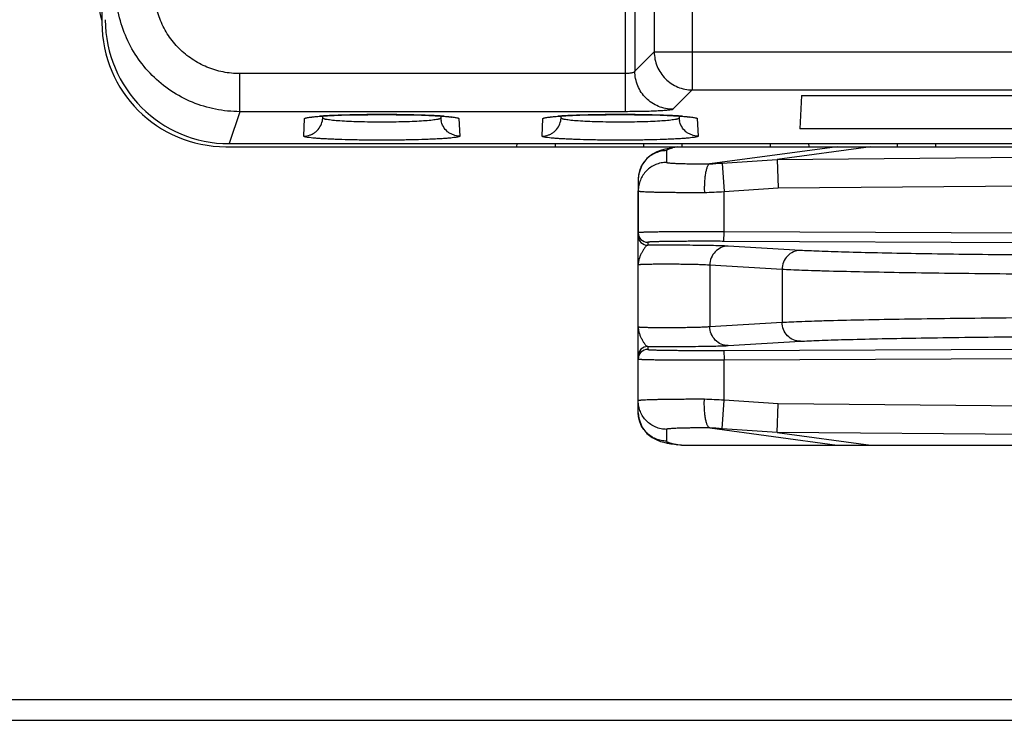
# Model space of a CAD drawing. Units: inches. Extents: x 0 to 17, y 0 to 11.
# Drawn here: x 11.1 to 11.6, y 4.1 to 4.4 of the extents above; entities that cross this region are included whole.
import ezdxf

# ---------------------------------------------------------------- set-up
doc = ezdxf.new("R2010")
doc.units = ezdxf.units.IN
doc.header["$LTSCALE"] = 0.935
doc.header["$MEASUREMENT"] = 0
doc.layers.get('0').update_dxf_attribs({"linetype": 'CONTINUOUS'})
doc.layers.add('DRAFT', color=7, linetype='CONTINUOUS')
doc.layers.add('FEATURE', color=7, linetype='CONTINUOUS')

msp = doc.modelspace()

# ---------------------------------------------------------------- linework, layer by layer
at = {"color": 7, "linetype": 'Continuous'}
for p, q in [((11.4205617809, 4.4003253087), (11.4205617809, 5.0039530672)), ((11.1460566038, 4.5805615229), (11.1460566038, 4.446941037699999)), ((11.4255549286, 4.5299502405), (11.4255549286, 4.4215395236)), ((11.4357119964, 4.4962584515), (11.4357119964, 4.4316965913)), ((11.455677853, 4.495761801800001), (11.4556845871, 4.4316965913)), ((11.4357119964, 4.4316965913), (11.4255549286, 4.4215395236)), ((11.4357119964, 4.4316965913), (13.2591496124, 4.4316965913)), ((11.4556845871, 4.4316965913), (11.4556845871, 4.4117240007)), ((11.2183435621, 4.4003253087), (11.2183435621, 4.4202978994)), ((11.4205617809, 4.4202978994), (11.2183435621, 4.4202978994)), ((11.4556845871, 4.4117240007), (11.4455275193, 4.4015669329)), ((11.4556845871, 4.4117240007), (13.2391526585, 4.4117240007)), ((11.5129903123, 4.4088557005), (11.5120700645, 4.3912963257)), ((11.5129903123, 4.4088557005), (13.0252508952, 4.4088557005)), ((11.2183435621, 4.4003253087), (11.2127571258, 4.383552370799999)), ((11.4205617809, 4.4003253087), (11.2183435621, 4.4003253087)), ((11.2518616842, 4.3875103824), (11.2523423349, 4.3966817438)), ((11.2618479673, 4.3969730845), (11.2619022392, 4.3980086541)), ((11.3237108438, 4.3980110311), (11.3237652539, 4.3969728254)), ((11.3237108438, 4.3980110311), (11.3261677086, 4.3978313909)), ((11.3332708727, 4.3966817438), (11.3337515234, 4.3875103824)), ((11.3768616842, 4.3875103824), (11.3773423349, 4.3966817438)), ((11.3868479673, 4.3969730845), (11.3869022392, 4.3980086541)), ((11.4487108438, 4.3980110311), (11.4487652539, 4.3969728254)), ((11.4487108438, 4.3980110311), (11.4511677086, 4.3978313909)), ((11.4582708727, 4.3966817438), (11.4587515234, 4.3875103824)), ((13.0261711431, 4.3912963257), (11.5120700645, 4.3912963257)), ((11.2110566038, 4.3819410377), (11.9171770889, 4.3819410377)), ((11.2127571258, 4.383552370799999), (11.9343118407, 4.383552370799999)), ((11.3637193284, 4.3819410377), (11.3637474544, 4.383552370799999)), ((11.3838938791, 4.3819410377), (11.3838657532, 4.383552370799999)), ((11.4302193284, 4.3819410377), (11.4302474544, 4.383552370799999)), ((11.4503938791, 4.3819410377), (11.4503657532, 4.383552370799999)), ((11.4967193284, 4.3819410377), (11.4967474544, 4.383552370799999)), ((11.5168938791, 4.3819410377), (11.5168657532, 4.383552370799999)), ((11.5632193284, 4.3819410377), (11.5632474544, 4.383552370799999)), ((11.5833938791, 4.3819410377), (11.5833657532, 4.383552370799999)), ((11.5001895503, 4.3753050095), (11.6889535652, 4.3770110889)), ((11.4273066038, 4.248656516700001), (11.4273066038, 4.3587255587)), ((11.5007623109, 4.360318099200001), (11.6834198524, 4.3619689873)), ((11.4722840187, 4.3322956085), (11.4723066038, 4.3372948469)), ((11.6834198524, 4.3363410999), (11.4723066038, 4.3372948469)), ((11.4322840187, 4.331801904700001), (11.4322840274, 4.3302610431)), ((11.6833972674, 4.331341861499999), (11.4722840187, 4.3322956085)), ((11.5123546745, 4.3275247844), (11.4744758728, 4.3297848327)), ((11.5027464567, 4.3175263074), (11.4648676551, 4.3197863557)), ((11.4648676551, 4.3197863557), (11.4648676551, 4.287595719800001)), ((11.5027464567, 4.3175263074), (11.5027464567, 4.2898557681)), ((11.4648676551, 4.287595719800001), (11.5027464567, 4.2898557681)), ((11.4322840274, 4.2771210324), (11.4322840187, 4.2755801708)), ((11.4722840187, 4.275086467), (11.6833972674, 4.276040214)), ((11.4744758728, 4.2775972428), (11.5123546745, 4.2798572911)), ((11.4722840187, 4.275086467), (11.4723066038, 4.2700872285)), ((11.4723066038, 4.2700872285), (11.6834198524, 4.2710409755)), ((11.6834198524, 4.2454130881), (11.5007623109, 4.2470639763)), ((11.6889535652, 4.230370986600001), (11.5001895503, 4.232077066)), ((11.549343657, 4.2254410377), (11.6665608065, 4.2254410377)), ((14.3528066038, 4.0916910377), (10.9828066038, 4.0916910377)), ((10.9978599511, 4.0810172308), (14.3377532565, 4.0810172308))]:
    msp.add_line(p, q, dxfattribs=at)
for points in [[(11.2556004642, 4.397389067200001), (11.2556228243, 4.3973936389), (11.256204242, 4.3974890872), (11.2574246742, 4.3976406554), (11.2591975885, 4.397810707200001), (11.2615100437, 4.397985046000001)], [(11.2615100437, 4.397985046000001), (11.2643726158, 4.3981573577), (11.2677634718, 4.3983196685), (11.2716410618, 4.3984643814), (11.2759416899, 4.3985874052), (11.2805782994, 4.3986827701), (11.2854511285, 4.3987471003), (11.2904490944, 4.3987797966), (11.2954553891, 4.3987784547), (11.3003663763, 4.3987452816), (11.3050989093, 4.398681810799999), (11.309578121, 4.3985892773), (11.3137366926, 4.3984724053), (11.3175174282, 4.3983335545), (11.3208760474, 4.398176492), (11.3237108438, 4.3980110311)], [(11.3261677086, 4.3978313909), (11.3280405294, 4.3976562338), (11.3293451867, 4.3974983307), (11.3295253849, 4.3974721386)], [(11.3806004642, 4.397389067200001), (11.3806228243, 4.3973936389), (11.381204242, 4.3974890872), (11.3824246742, 4.3976406554), (11.3841975885, 4.397810707200001), (11.3865100437, 4.397985046000001)], [(11.3865100437, 4.397985046000001), (11.3893726158, 4.3981573577), (11.3927634718, 4.3983196685), (11.3966410618, 4.3984643814), (11.4009416899, 4.3985874052), (11.4055782994, 4.3986827701), (11.4104511285, 4.3987471003), (11.4154490944, 4.3987797966), (11.4204553891, 4.3987784547), (11.4253663763, 4.3987452816), (11.4300989093, 4.398681810799999), (11.434578121, 4.3985892773), (11.4387366926, 4.3984724053), (11.4425174282, 4.3983335545), (11.4458760474, 4.398176492), (11.4487108438, 4.3980110311)], [(11.4511677086, 4.3978313909), (11.4530405294, 4.3976562338), (11.4543451867, 4.3974983307), (11.4545253849, 4.3974721386)]]:
    msp.add_lwpolyline(points, dxfattribs=at)
for centre, radius, start, end in [((11.2328066038, 4.471691037699999), 0.09, 180, 194.9997313801), ((11.2110566038, 4.446941037699999), 0.065, 180, 270), ((11.2726731917, 4.222814933), 0.1755603686, 93.62800005270002, 94.0932077577), ((11.2752323609, 4.1830544268), 0.2154031347, 93.2861530324, 93.63812522309999), ((11.2520283907, 4.3974956985), 0.0098334738, 348.3204130143, 356.9548620857), ((11.2787418173, 4.1216557764), 0.2769019994, 92.57445505860001, 93.28287262779999), ((11.2838082237, 4.0116506382), 0.3870236984000001, 91.8598555993, 92.5922387743), ((11.2887401377, 3.8655626687), 0.5331948069, 91.1885641672, 91.8800624345), ((11.2914649649, 3.7449300576), 0.6538580214999999, 90.73495262130001, 91.20801516649999), ((11.2926723871, 3.6559971371), 0.7427991161, 90.1447632509, 90.7400883534), ((11.2928065353, 3.6315536707), 0.7672428469, 89.8345975551, 90.15016908730001), ((11.2928696511, 3.6470990241), 0.7516973763, 89.2500599877, 89.83598776750001), ((11.293927416, 3.7319438472), 0.6668459783, 88.7915469965, 89.24552155209999), ((11.296224747, 3.8413889213), 0.5573767963, 88.1339158758, 88.79037843180001), ((11.3010189759, 3.9916008452), 0.4070884298, 87.40359916969999, 88.11987684040001), ((11.3062030203, 4.108612235), 0.2899623491, 86.7229541108, 87.37950791549999), ((11.30998038, 4.1764260017), 0.2220435673, 86.3912729652, 86.695775601), ((11.3335434029, 4.3974914427), 0.0097918924, 183.0331441972, 190.3571441127), ((11.3124240019, 4.2152300483), 0.1831626555, 85.8991733574, 86.39013168980001), ((11.3976731917, 4.222814933), 0.1755603685, 93.62800005259999, 94.0932077577), ((11.4002323609, 4.1830544263), 0.2154031353, 93.28615303299999, 93.6381252227), ((11.3770283907, 4.3974956985), 0.0098334738, 348.3204130145, 356.9548620856), ((11.4037418173, 4.1216557764), 0.2769019994, 92.57445505860001, 93.28287262779999), ((11.4088082237, 4.0116506382), 0.3870236984000001, 91.8598555994, 92.5922387742), ((11.4137401377, 3.8655626687), 0.5331948069, 91.1885641672, 91.8800624345), ((11.4164649649, 3.7449300576), 0.6538580214999999, 90.73495262130001, 91.20801516649999), ((11.4176723871, 3.6559971372), 0.7427991161, 90.1447632509, 90.7400883534), ((11.4178065353, 3.6315536705), 0.7672428470999999, 89.8345975551, 90.15016908730001), ((11.4178696511, 3.6470990241), 0.7516973762000001, 89.2500599877, 89.83598776750001), ((11.418927416, 3.7319438473), 0.6668459782, 88.7915469965, 89.24552155209999), ((11.421224747, 3.8413889213), 0.5573767962, 88.1339158758, 88.79037843180001), ((11.4260189759, 3.9916008452), 0.4070884298, 87.40359916969999, 88.1198768405), ((11.4312030203, 4.108612235), 0.2899623491, 86.7229541108, 87.3795079156), ((11.43498038, 4.1764260018), 0.2220435673, 86.3912729652, 86.6957756009), ((11.4585434029, 4.3974914427), 0.0097918924, 183.0331441972, 190.3571441127), ((11.4374240019, 4.2152300483), 0.1831626555, 85.8991733575, 86.39013168980001), ((11.4323062198, 4.3368015212), 0.0049996409, 180.0043320773, 269.7455766128), ((11.4323062199, 4.3352606597), 0.004999641, 180.0057320618, 269.7456758663), ((11.4323062197, 4.2721214159), 0.0049996409, 90.25432255000001, 179.9942696664), ((11.4323062198, 4.2705805543), 0.0049996409, 90.25442338709999, 179.9956679228)]:
    msp.add_arc(centre, radius, start, end, dxfattribs=at)
msp.add_ellipse((11.2128165051, 4.4486415733), major_axis=(0.0205710833, 0.0617634365), ratio=0.9984778551, start_param=-4.3904252414, end_param=-2.8205423031, dxfattribs=at)
for points, knots in [([(11.2183435621, 4.4003253087), (11.2140990245, 4.4003271702), (11.205583888, 4.4011688836), (11.1933203591, 4.404890688), (11.1820157386, 4.4109409942), (11.1721085557, 4.419075518600001), (11.1639817741, 4.4289886449), (11.1579391561, 4.440296358299999), (11.154223067, 4.4525602345), (11.1533827816, 4.4610744309), (11.1533808621, 4.465318496)], [0, 0, 0, 0, 0.1249663833, 0.2500272963, 0.3750092893, 0.5000179847, 0.6250238482, 0.7499980996, 0.8750475256, 1, 1, 1, 1]), ([(11.2183435621, 4.4202978994), (11.2154043597, 4.4202988407), (11.2095077545, 4.4208798673), (11.2010154805, 4.4234577097), (11.1931884522, 4.4276499297), (11.1863298435, 4.433285935), (11.1807064114, 4.4401547626), (11.1765264233, 4.4479880906), (11.1739576264, 4.456482795), (11.1733788574, 4.46237929), (11.173377816, 4.465318496)], [0, 0, 0, 0, 0.1249592462, 0.2500112782, 0.3749923937, 0.4999994365, 0.6250065048, 0.7499880187000001, 0.8750405945, 1, 1, 1, 1]), ([(11.4357119964, 4.4316965913), (11.435719103, 4.4291020578), (11.4367705041, 4.4238577175), (11.4412175137, 4.4172295176), (11.4478457136, 4.4127825082), (11.4530900537, 4.411731107200001), (11.4556845871, 4.4117240007)], [0, 0, 0, 0, 0.2499078025, 0.5000000115, 0.7500922073, 1, 1, 1, 1]), ([(11.4255549286, 4.4215395236), (11.4255369817, 4.4214490031), (11.4254084582, 4.421254386), (11.4250823104, 4.4210341324), (11.4246110315, 4.4208254806), (11.4239970602, 4.4206445748), (11.4232586426, 4.4204946556), (11.4221026275, 4.4203411862), (11.4211890385, 4.4202978681), (11.4205617809, 4.4202978994)], [0, 0, 0, 0, 0.052102872, 0.1241302506, 0.2208321271, 0.3419118992, 0.4848711803, 0.6458488182, 1, 1, 1, 1]), ([(11.4455275193, 4.4015669329), (11.4429329838, 4.4015740395), (11.4376886404, 4.4026254426), (11.4310604404, 4.4070724554), (11.4266134343, 4.413700655), (11.4255620352, 4.4189449919), (11.4255549286, 4.4215395236)], [0, 0, 0, 0, 0.2499079943, 0.5000003121, 0.7500923815999999, 1, 1, 1, 1]), ([(11.4455275193, 4.4015669329), (11.445501668, 4.4015413268), (11.4454237397, 4.4014944774), (11.4451938869, 4.401403531000001), (11.444763907, 4.4013014065), (11.4440882568, 4.4011865341), (11.4432008554, 4.4010752076), (11.4421107732, 4.400967361499999), (11.4408267898, 4.4008649411), (11.4393603671, 4.4007689169), (11.4370804212, 4.4006454528), (11.4338854182, 4.4005179384), (11.4297189822, 4.400408271), (11.4252238426, 4.4003404807), (11.4221337083, 4.4003251087), (11.4205617809, 4.4003253087)], [0, 0, 0, 0, 0.0043573429, 0.0106903233, 0.0296301633, 0.0570385518, 0.0928187217, 0.1366740346, 0.1882202327, 0.2470555536, 0.3126549669, 0.4616443779, 0.6299514603999999, 0.8117577585, 1, 1, 1, 1]), ([(11.2518616842, 4.3875103824), (11.2529952337, 4.3875102197), (11.2547162426, 4.3878141937), (11.2567964883, 4.388753075299999), (11.2586859742, 4.3900397013), (11.2605911669, 4.3922256498), (11.2614288037, 4.394391801999999), (11.2616582623, 4.3955050257)], [0, 0, 0, 0, 0.2493738151, 0.375042542, 0.5003720242, 0.7499494343, 1, 1, 1, 1]), ([(11.2523423349, 4.3966817438), (11.2523452728, 4.3967524976), (11.2524680538, 4.3968527061), (11.2526496204, 4.3969398946), (11.2528762479, 4.397022185), (11.253159909, 4.3971021245), (11.2536591881, 4.3972184109), (11.2544342775, 4.3973554468), (11.2555423059, 4.3975080316), (11.2574690371, 4.3977213656), (11.2590291769, 4.3978477784), (11.260141833, 4.3979274912)], [0, 0, 0, 0, 0.0266181152, 0.0492270663, 0.0789394335, 0.1159625757, 0.1603725791, 0.2713902463, 0.4117792506, 0.580699211, 1, 1, 1, 1]), ([(11.3237652602, 4.3969726766), (11.3237698403, 4.396888800299999), (11.3236381388, 4.3967555111), (11.3234284024, 4.3966459825), (11.3231682408, 4.3965417119), (11.3228394187, 4.3964416565), (11.3224373666, 4.3963409184), (11.3219642831, 4.3962419257), (11.3211952426, 4.396103988), (11.3200641915, 4.3959415488), (11.3178335646, 4.3956869031), (11.3144671934, 4.3954155869), (11.3098309131, 4.3951584337), (11.3045357945, 4.3949668878), (11.298785933, 4.3948482891), (11.2928041235, 4.3948081128), (11.286822409, 4.394848383399999), (11.2810728314, 4.3949670684), (11.2757781814, 4.395158686499999), (11.2711425162, 4.3954159117), (11.2677767275, 4.395687285), (11.2655466039, 4.3959419487), (11.2644159033, 4.3961043824), (11.2636472033, 4.3962423076), (11.2631744346, 4.3963412785), (11.2627727344, 4.3964419909), (11.2624442576, 4.3965420295), (11.2621844361, 4.3966462743), (11.2619748683, 4.3967558745), (11.2618434825, 4.3968891403), (11.2618479639, 4.396973013999999)], [0, 0, 0, 0, 0.0040360819, 0.0073924071, 0.0118087862, 0.017324154, 0.023952836, 0.0316979827, 0.0405491887, 0.0614867753, 0.0865871943, 0.1484128692, 0.2237207414, 0.3096815394, 0.4029840175, 0.5000390007, 0.5970922006, 0.6903901473, 0.7763437095, 0.8516409661, 0.9134551651999999, 0.9385499937, 0.9594807253000001, 0.9683276484000001, 0.9760677393000001, 0.9826906823999999, 0.9882002798, 0.9926115896, 0.9959643035, 1, 1, 1, 1]), ([(11.3337515234, 4.3875103824), (11.3325989357, 4.3875102169), (11.3308484503, 4.3878244384), (11.3287400856, 4.3887945502), (11.326831994, 4.390122413299999), (11.3249267923, 4.3923743976), (11.3241182489, 4.3945944738), (11.3239110574, 4.395731023)], [0, 0, 0, 0, 0.2494017818, 0.3750770285, 0.5004104694, 0.750015599, 1, 1, 1, 1]), ([(11.3255222995, 4.3979237619), (11.3266278274, 4.3978441908), (11.3281779105, 4.3977180351), (11.3300921102, 4.3975052712), (11.331192722, 4.3973531803), (11.3319625251, 4.3972166394), (11.3324583108, 4.3971007917), (11.3327400149, 4.397021129800001), (11.3329650654, 4.3969391529), (11.3331457519, 4.3968520655), (11.333267582, 4.396752294100001), (11.3332708727, 4.3966817438)], [0, 0, 0, 0, 0.4193110104, 0.588214318, 0.7285719954000001, 0.8395445423000001, 0.8839338757999999, 0.9209438056, 0.9506554001, 0.973281307, 1, 1, 1, 1]), ([(11.3768616842, 4.3875103824), (11.3779952337, 4.3875102197), (11.3797162426, 4.3878141937), (11.3817964883, 4.388753075299999), (11.3836859742, 4.3900397013), (11.3855911669, 4.3922256498), (11.3864288037, 4.394391801999999), (11.3866582623, 4.3955050257)], [0, 0, 0, 0, 0.2493738151, 0.375042542, 0.5003720242, 0.7499494343, 1, 1, 1, 1]), ([(11.3773423349, 4.3966817438), (11.3773452728, 4.3967524976), (11.3774680538, 4.3968527061), (11.3776496204, 4.3969398946), (11.3778762479, 4.397022185), (11.378159909, 4.3971021245), (11.3786591881, 4.3972184109), (11.3794342775, 4.3973554468), (11.3805423059, 4.3975080316), (11.3824690371, 4.3977213656), (11.3840291769, 4.3978477784), (11.385141833, 4.3979274912)], [0, 0, 0, 0, 0.0266181152, 0.0492270663, 0.0789394335, 0.1159625757, 0.1603725791, 0.2713902463, 0.4117792506, 0.580699211, 1, 1, 1, 1]), ([(11.4487652602, 4.3969726766), (11.4487698403, 4.396888800299999), (11.4486381388, 4.3967555111), (11.4484284024, 4.3966459825), (11.4481682408, 4.3965417119), (11.4478394187, 4.3964416565), (11.4474373666, 4.3963409184), (11.4469642831, 4.3962419257), (11.4461952426, 4.396103988), (11.4450641915, 4.3959415488), (11.4428335646, 4.3956869031), (11.4394671934, 4.3954155869), (11.4348309131, 4.3951584337), (11.4295357945, 4.3949668878), (11.423785933, 4.3948482891), (11.4178041235, 4.3948081128), (11.411822409, 4.394848383399999), (11.4060728314, 4.3949670684), (11.4007781814, 4.395158686499999), (11.3961425162, 4.3954159117), (11.3927767275, 4.395687285), (11.3905466039, 4.3959419487), (11.3894159033, 4.3961043824), (11.3886472033, 4.3962423076), (11.3881744346, 4.3963412785), (11.3877727344, 4.3964419909), (11.3874442576, 4.3965420295), (11.3871844361, 4.3966462743), (11.3869748683, 4.3967558745), (11.3868434825, 4.3968891403), (11.3868479639, 4.396973013999999)], [0, 0, 0, 0, 0.0040360819, 0.0073924071, 0.0118087862, 0.017324154, 0.023952836, 0.0316979827, 0.0405491887, 0.0614867753, 0.0865871943, 0.1484128692, 0.2237207414, 0.3096815394, 0.4029840175, 0.5000390007, 0.5970922006, 0.6903901473, 0.7763437095, 0.8516409661, 0.9134551651999999, 0.9385499937, 0.9594807253000001, 0.9683276484000001, 0.9760677393000001, 0.9826906823999999, 0.9882002798, 0.9926115896, 0.9959643035, 1, 1, 1, 1]), ([(11.4587515234, 4.3875103824), (11.4575989357, 4.3875102169), (11.4558484503, 4.3878244384), (11.4537400856, 4.3887945502), (11.451831994, 4.390122413299999), (11.4499267923, 4.3923743976), (11.4491182489, 4.3945944738), (11.4489110574, 4.395731023)], [0, 0, 0, 0, 0.2494017818, 0.3750770285, 0.5004104694, 0.750015599, 1, 1, 1, 1]), ([(11.4505222995, 4.3979237619), (11.4516278274, 4.3978441908), (11.4531779105, 4.3977180351), (11.4550921102, 4.3975052712), (11.456192722, 4.3973531803), (11.4569625251, 4.3972166394), (11.4574583108, 4.3971007917), (11.4577400149, 4.397021129800001), (11.4579650654, 4.3969391529), (11.4581457519, 4.3968520655), (11.458267582, 4.396752294100001), (11.4582708727, 4.3966817438)], [0, 0, 0, 0, 0.4193110104, 0.588214318, 0.7285719954000001, 0.8395445423000001, 0.8839338757999999, 0.9209438056, 0.9506554001, 0.973281307, 1, 1, 1, 1]), ([(11.3337515234, 4.3875103824), (11.3337539275, 4.3874725098), (11.333719541, 4.3874084908), (11.3336452703, 4.387347093), (11.333519171, 4.387269856600001), (11.3332967746, 4.387180585), (11.3329561552, 4.3870793084), (11.3325193679, 4.3869786531), (11.3319872134, 4.386878401600001), (11.3313603776, 4.3867793913), (11.3303411401, 4.386641435500001), (11.3288433166, 4.3864789825), (11.3267879278, 4.3863013476), (11.3244043041, 4.3861345609), (11.3217151541, 4.3859802065), (11.3187464281, 4.3858398346), (11.3143143423, 4.3856683972), (11.3083088003, 4.3855039769), (11.3007104515, 4.3853853346), (11.2928065212, 4.3853451218), (11.2849026016, 4.385385348), (11.2773043141, 4.3855039911), (11.2712988469, 4.3856684209), (11.2668668826, 4.3858398667), (11.2638982859, 4.385980254700001), (11.2612092163, 4.3861346218), (11.2588255766, 4.3863013895), (11.2567701121, 4.3864789901), (11.2552722386, 4.3866414292), (11.2542530164, 4.3867794052), (11.2536262626, 4.3868784416), (11.2530942401, 4.386978742799999), (11.2526576031, 4.387079453999999), (11.2523170788, 4.3871807701), (11.2520947175, 4.3872700632), (11.2519685387, 4.3873472548), (11.2518941674, 4.387408622300001), (11.2518595011, 4.387472472200001), (11.2518616842, 4.3875103824)], [0, 0, 0, 0, 0.0013828807, 0.0023429341, 0.0035436713, 0.0067387312, 0.0110460683, 0.0164863615, 0.0230640533, 0.0307763976, 0.0396090823, 0.0605423128, 0.0856697553, 0.1147847082, 0.147612276, 0.1838235857, 0.2230863388, 0.30923966, 0.4027443168, 0.5000038496, 0.5972627248, 0.6907669973, 0.7769191275, 0.816180738, 0.8523899687000001, 0.8852160767, 0.9143316748999999, 0.9394604703, 0.9603943481, 0.9692267751000001, 0.9769382672, 0.9835142595, 0.9889526759999999, 0.9932587646, 0.9964538979, 0.9976552646, 0.9986162388, 1, 1, 1, 1]), ([(11.4587515234, 4.3875103824), (11.4587539275, 4.3874725098), (11.458719541, 4.3874084908), (11.4586452703, 4.387347093), (11.458519171, 4.387269856600001), (11.4582967746, 4.387180585), (11.4579561552, 4.3870793084), (11.4575193679, 4.3869786531), (11.4569872134, 4.386878401600001), (11.4563603776, 4.3867793913), (11.4553411401, 4.386641435500001), (11.4538433166, 4.3864789825), (11.4517879278, 4.3863013476), (11.4494043041, 4.3861345609), (11.4467151541, 4.3859802065), (11.4437464281, 4.3858398346), (11.4393143423, 4.3856683972), (11.4333088003, 4.3855039769), (11.4257104515, 4.3853853346), (11.4178065212, 4.3853451218), (11.4099026016, 4.385385348), (11.4023043141, 4.3855039911), (11.3962988469, 4.3856684209), (11.3918668826, 4.3858398667), (11.3888982859, 4.385980254700001), (11.3862092163, 4.3861346218), (11.3838255766, 4.3863013895), (11.3817701121, 4.3864789901), (11.3802722386, 4.3866414292), (11.3792530164, 4.3867794052), (11.3786262626, 4.3868784416), (11.3780942401, 4.386978742799999), (11.3776576031, 4.387079453999999), (11.3773170788, 4.3871807701), (11.3770947175, 4.3872700632), (11.3769685387, 4.3873472548), (11.3768941674, 4.387408622300001), (11.3768595011, 4.387472472200001), (11.3768616842, 4.3875103824)], [0, 0, 0, 0, 0.0013828807, 0.0023429341, 0.0035436713, 0.0067387312, 0.0110460683, 0.0164863615, 0.0230640533, 0.0307763976, 0.0396090823, 0.0605423128, 0.0856697553, 0.1147847082, 0.147612276, 0.1838235857, 0.2230863388, 0.30923966, 0.4027443168, 0.5000038496, 0.5972627248, 0.6907669973, 0.7769191275, 0.816180738, 0.8523899687000001, 0.8852160767, 0.9143316748999999, 0.9394604703, 0.9603943481, 0.9692267751000001, 0.9769382672, 0.9835142595, 0.9889526759999999, 0.9932587646, 0.9964538979, 0.9976552646, 0.9986162388, 1, 1, 1, 1]), ([(11.4723066038, 4.3372948469), (11.4693808489, 4.337306595799999), (11.465027186, 4.3373177883), (11.45928744, 4.3373194124), (11.4551425968, 4.337313951700001), (11.4511628268, 4.3373018906), (11.4473865598, 4.3372833542), (11.44385026, 4.3372585382), (11.4405880788, 4.3372277113), (11.4376314994, 4.3371911945), (11.435371953, 4.337155227799999), (11.4337382345, 4.3371232894), (11.4326504528, 4.3370990151), (11.4316582492, 4.337073624599999), (11.4307640178, 4.3370471956), (11.4299698855, 4.3370198033), (11.4292777744, 4.3369915475), (11.4286892957, 4.3369625578), (11.4282058971, 4.3369329642), (11.4278692724, 4.3369063687), (11.4276535997, 4.3368839202), (11.427531694, 4.3368681245), (11.4274372757, 4.3368531155), (11.4273680239, 4.3368366041), (11.4273274826, 4.3368241919), (11.4273066032, 4.3368082552), (11.4273066038, 4.3368011431)], [0, 0, 0, 0, 0.1949552008, 0.2901006908, 0.382459943, 0.471141199, 0.555288236, 0.6340891323, 0.7067832539, 0.7726686109, 0.8311114366, 0.8573635853, 0.8815498698, 0.9036122019, 0.9234991966, 0.9411615997, 0.9565592172, 0.9696553526, 0.9804202018000001, 0.9888312247, 0.9921490244, 0.9948742297, 0.9970077025, 0.9985534286, 0.9995260953, 1, 1, 1, 1]), ([(11.4322840345, 4.3302607992), (11.4321640285, 4.330250722200001), (11.4319780397, 4.330178473), (11.4317503433, 4.3300294586), (11.4314883371, 4.3298147857), (11.4311548645, 4.3294659565), (11.4307538203, 4.3289659212), (11.4303412812, 4.3283840312), (11.4297729701, 4.3275030441), (11.4290901488, 4.3263040724), (11.4283628552, 4.3247789282), (11.4277768727, 4.3231860819), (11.4273957989, 4.3215535956), (11.4273070191, 4.320447888), (11.427307132, 4.3199004824)], [0, 0, 0, 0, 0.030387023, 0.0485178338, 0.0688001657, 0.1156389557, 0.1699871057, 0.2304356056, 0.2955351844, 0.4344671813, 0.5782628078000001, 0.7214513441, 0.8618761489, 1, 1, 1, 1]), ([(11.4722840187, 4.3322956085), (11.4696833265, 4.3323073575), (11.4658133661, 4.33231855), (11.4607113191, 4.332320173899999), (11.4570269819, 4.332314712900001), (11.4534893847, 4.3323026515), (11.4501326891, 4.3322841144), (11.4469893081, 4.3322592991), (11.4440895985, 4.3322284674), (11.441461541, 4.3321919634), (11.439130473, 4.3321501775), (11.437384077, 4.332109838), (11.4361520602, 4.332074384599999), (11.4353571973, 4.3320479529), (11.4346513139, 4.3320205611), (11.4340360963, 4.3319923045), (11.4335130367, 4.3319633149), (11.4330832371, 4.3319337167), (11.4327479779, 4.331903900199999), (11.4325275899, 4.331876689700001), (11.4323999405, 4.3318538045), (11.4323386399, 4.3318374087), (11.4323016313, 4.3318245791), (11.4322840176, 4.331808709200001), (11.4322840187, 4.331801904700001)], [0, 0, 0, 0, 0.1949338018, 0.290068799, 0.3824177786, 0.4710890742, 0.5552265861, 0.6340185577, 0.7067045626999999, 0.7725828711, 0.8310200475, 0.8814545818999999, 0.9035158336, 0.9234024231999999, 0.9410652162, 0.9564641726, 0.9695628225, 0.9803317457999999, 0.9887491006, 0.9948017416, 0.9969428781999999, 0.9984995479000001, 0.9994899743000001, 1, 1, 1, 1]), ([(11.4744758728, 4.3297848327), (11.4741016363, 4.3298072184), (11.4732415704, 4.3298485229), (11.4711028013, 4.3299280493), (11.4677042075, 4.3300161435), (11.4628829632, 4.3301061667), (11.4572523963, 4.3301809656), (11.451091415, 4.330236925), (11.44270875, 4.3302810503), (11.4364140673, 4.3302813962), (11.4322840274, 4.3302610431)], [0, 0, 0, 0, 0.0266535702, 0.0612128155, 0.1521581998, 0.2683483851, 0.4040340211, 0.552491817, 0.7063748668000001, 1, 1, 1, 1]), ([(11.4744758728, 4.3297848327), (11.4732290933, 4.3297840387), (11.4706899607, 4.3292527737), (11.4675049382, 4.3270117938), (11.4653786725, 4.323693742200001), (11.4648742804, 4.3210853676), (11.4648676551, 4.3197863557)], [0, 0, 0, 0, 0.2446787169, 0.4927531775, 0.7450674928000001, 1, 1, 1, 1]), ([(11.5123546745, 4.3275247844), (11.5111078956, 4.3275239904), (11.508568764, 4.3269927261), (11.5053837415, 4.324751747200001), (11.5032574747, 4.321433695500001), (11.502753082, 4.3188253198), (11.5027464567, 4.3175263074)], [0, 0, 0, 0, 0.2446785833, 0.4927529805, 0.7450673815000001, 1, 1, 1, 1]), ([(11.6725357211, 4.3248027209), (11.6636828213, 4.3248427175), (11.6461992672, 4.3249449267), (11.6205266824, 4.3251649166), (11.5961674061, 4.325445205799999), (11.5737401462, 4.3257781298), (11.5538144398, 4.326154822099999), (11.5390101113, 4.326511865400001), (11.5287905745, 4.3268207485), (11.5224615876, 4.3270439908), (11.5170839582, 4.3272697377), (11.5138211561, 4.3274372901), (11.5123546745, 4.3275247844)], [0, 0, 0, 0, 0.1657718068, 0.3273838267, 0.4807349305, 0.6219275454, 0.7473784294, 0.8539084579999999, 0.8992161584999999, 0.9388255848999999, 0.9724913733, 1, 1, 1, 1]), ([(11.4648676551, 4.3197863557), (11.4644410616, 4.319825109), (11.4634068546, 4.3198905494), (11.4616051899, 4.3199730798), (11.4593275035, 4.320050227799999), (11.4566458267, 4.320119961700001), (11.4536442711, 4.3201792766), (11.4504175192, 4.3202262832), (11.4470672992, 4.3202593669), (11.443699287, 4.3202774608), (11.4404197801, 4.3202799859), (11.4377894441, 4.3202688974), (11.4358067733, 4.3202516432), (11.4344388764, 4.3202352194), (11.433166332, 4.320215175), (11.4319992117, 4.3201917057), (11.4309466777, 4.3201649883), (11.4300170704, 4.3201352889), (11.4292176858, 4.3201029239), (11.4285547884, 4.3200681234), (11.4280903167, 4.3200358744), (11.4277909265, 4.3200077364), (11.427621516, 4.3199881181), (11.4274889907, 4.3199680443), (11.4274026788, 4.3199505799), (11.4273516063, 4.3199346544), (11.4273254951, 4.3199237701), (11.4273066272, 4.3199105774), (11.4273066038, 4.3199009531)], [0, 0, 0, 0, 0.0341822839, 0.0826749451, 0.143926094, 0.2160399675, 0.2967441417, 0.3834949973, 0.4735607705, 0.5641033518, 0.6522648968, 0.7352641571999999, 0.7740045455, 0.8104875323999999, 0.8444298014, 0.8755657537, 0.9036420609, 0.9284484632, 0.9497854705, 0.9674841053000001, 0.9814185781999999, 0.9869373131999999, 0.991476147, 0.995033292, 0.9976117247, 0.9985389001, 0.9992319765000001, 1, 1, 1, 1]), ([(11.6724905509, 4.314804243999999), (11.6631091944, 4.314844240299999), (11.6445819879, 4.3149464484), (11.6173768671, 4.3151664362), (11.5915633923, 4.3154467232), (11.5677972043, 4.3157796455), (11.5466818594, 4.3161563365), (11.5309935806, 4.3165133801), (11.5201637898, 4.3168222646), (11.5134569241, 4.3170455073), (11.5077582431, 4.317271254), (11.5043005631, 4.317438807099999), (11.5027464567, 4.3175263074)], [0, 0, 0, 0, 0.1657740401, 0.3273881374, 0.4807411517, 0.6219353031, 0.7473870249, 0.8539166820999999, 0.8992235329, 0.938831332, 0.9724947919, 1, 1, 1, 1]), ([(11.5027464567, 4.2898557681), (11.504300563, 4.2899432684), (11.5077582431, 4.2901108214), (11.5134569241, 4.2903365681), (11.5201637898, 4.2905598108), (11.5309935806, 4.2908686954), (11.5466818594, 4.2912257389), (11.5677972043, 4.29160243), (11.5915633923, 4.2919353523), (11.6173768671, 4.2922156392), (11.6445819879, 4.2924356271), (11.6631091944, 4.2925378351), (11.6724905509, 4.2925778315)], [0, 0, 0, 0, 0.0275052073, 0.0611686686, 0.1007764669, 0.1460833178, 0.2526129751, 0.3780646969, 0.5192588483, 0.6726118626, 0.8342259598999999, 1, 1, 1, 1]), ([(11.4273066038, 4.2874811224), (11.4273066272, 4.2874714981), (11.427325495, 4.2874583054), (11.4273516062, 4.2874474211), (11.4274026787, 4.2874314956), (11.4274889906, 4.2874140312), (11.4276215159, 4.2873939574), (11.4277909265, 4.287374338999999), (11.4280903167, 4.2873462011), (11.4285547884, 4.2873139521), (11.4292176858, 4.2872791515), (11.4300170704, 4.2872467866), (11.4309466777, 4.2872170871), (11.4319992117, 4.2871903698), (11.433166332, 4.2871669005), (11.4344388764, 4.287146856100001), (11.4358067733, 4.287130432200001), (11.4377894441, 4.2871131781), (11.4404197801, 4.287102089599999), (11.443699287, 4.2871046146), (11.4470672992, 4.2871227086), (11.4504175192, 4.2871557923), (11.4536442711, 4.2872027989), (11.4566458267, 4.2872621138), (11.4593275035, 4.2873318477), (11.4616051899, 4.2874089957), (11.4634068546, 4.2874915261), (11.4644410616, 4.2875569665), (11.4648676551, 4.287595719800001)], [0, 0, 0, 0, 0.0007680222999999999, 0.0014610984, 0.0023882736, 0.0049667066, 0.0085238525, 0.0130626871, 0.0185814227, 0.0325158959, 0.0502145303, 0.07155153730000001, 0.09635793960000001, 0.1244342468, 0.1555701992, 0.1895124682, 0.225995455, 0.2647358433, 0.3477351036, 0.4358966486, 0.5264392298, 0.6165050029, 0.7032558584999999, 0.7839600326, 0.856073906, 0.9173250553, 0.9658177154, 1, 1, 1, 1]), ([(11.4273071321, 4.2874815931), (11.4273070222, 4.2869341824), (11.4273958417, 4.2858284536), (11.4277769217, 4.284195954599999), (11.4283627982, 4.2826030606), (11.4290902402, 4.2810779999), (11.42977295, 4.2798789839), (11.4303413006, 4.2789980254), (11.4307538361, 4.2784161452), (11.4311548678, 4.2779161063), (11.4314883436, 4.2775672856), (11.4317503471, 4.2773526152), (11.4319780409, 4.277203601), (11.4321640286, 4.2771313536), (11.4322840337, 4.2771212763)], [0, 0, 0, 0, 0.1381251988, 0.2785545044, 0.4217427023, 0.5655350376, 0.7044680734000001, 0.7695662998, 0.8300142743000001, 0.8843620774, 0.9312004181999999, 0.9514825570000001, 0.9696131887999999, 1, 1, 1, 1]), ([(11.4744758728, 4.2775972428), (11.473229094, 4.2775980368), (11.4706899624, 4.2781293011), (11.4675049398, 4.28037028), (11.4653786731, 4.283688331600001), (11.4648742804, 4.2862967073), (11.4648676551, 4.287595719800001)], [0, 0, 0, 0, 0.2446785832, 0.4927529804, 0.7450673816, 1, 1, 1, 1]), ([(11.5123546745, 4.2798572911), (11.5111078957, 4.2798580851), (11.5085687641, 4.2803893494), (11.5053837415, 4.2826303282), (11.5032574747, 4.2859483799), (11.502753082, 4.2885567556), (11.5027464567, 4.2898557681)], [0, 0, 0, 0, 0.2446785796, 0.4927529752000001, 0.7450673785999999, 1, 1, 1, 1]), ([(11.5123546745, 4.2798572911), (11.5138211557, 4.279944785400001), (11.5170839579, 4.280112337799999), (11.5224615875, 4.280338084599999), (11.5287905748, 4.280561327), (11.5390101115, 4.2808702101), (11.5538144398, 4.2812272533), (11.5737401462, 4.2816039457), (11.5961674061, 4.2819368697), (11.6205266824, 4.2822171588), (11.6461992672, 4.2824371488), (11.6636828213, 4.2825393579), (11.6725357211, 4.2825793545)], [0, 0, 0, 0, 0.0275086204, 0.0611744159, 0.1007838456, 0.1460915418, 0.2526215706, 0.3780724544, 0.5192650694, 0.6726161733, 0.8342281928, 1, 1, 1, 1]), ([(11.4322840274, 4.2771210324), (11.4364140673, 4.2771006793), (11.4427087501, 4.277101025199999), (11.451091415, 4.2771451505), (11.4572523963, 4.2772011098), (11.4628829632, 4.2772759087), (11.4677042075, 4.277365931999999), (11.4711028014, 4.2774540262), (11.4732415706, 4.2775335526), (11.4741016364, 4.277574857099999), (11.4744758728, 4.2775972428)], [0, 0, 0, 0, 0.2936251339, 0.4475081837, 0.5959659799, 0.731651616, 0.8478417979, 0.9387871925, 0.9733464312000001, 1, 1, 1, 1]), ([(11.4273066038, 4.270580932300001), (11.4273066031, 4.2705738202), (11.4273274826, 4.2705578835), (11.4273680237, 4.2705454714), (11.4274372751, 4.2705289601), (11.4275316927, 4.2705139511), (11.4276535972, 4.2704981555), (11.4278692676, 4.2704757072), (11.4282058878, 4.2704491119), (11.4286892799, 4.2704195184), (11.4292777486, 4.2703905293), (11.4299698485, 4.2703622734), (11.4307639662, 4.2703348817), (11.431658181, 4.2703084528), (11.4326503676, 4.2702830622), (11.4337381299, 4.270258788600001), (11.4353718258, 4.2702268495), (11.4376313446, 4.2701908834), (11.4405878997, 4.2701543662), (11.4438500711, 4.2701235386), (11.4473863795, 4.2700987223), (11.4511626716, 4.2700801856), (11.4551424766, 4.270068124), (11.4592873591, 4.2700626631), (11.465027146, 4.270064287), (11.4693808356, 4.2700754796), (11.4723066038, 4.2700872285)], [0, 0, 0, 0, 0.0004739041, 0.0014465687, 0.002992289, 0.0051257451, 0.007850922, 0.0111686898, 0.0195796202, 0.0303442906, 0.0434402651, 0.0588375492, 0.0764997081, 0.09638630720000001, 0.1184481734, 0.1426341852, 0.1688857763, 0.2273279299, 0.2932126767, 0.3659064647, 0.4447076535, 0.528855297, 0.6175373336, 0.7098975315, 0.8050439127, 1, 1, 1, 1]), ([(11.4322840187, 4.2755801708), (11.4322840176, 4.2755733663), (11.4323016312, 4.2755574964), (11.4323386397, 4.2755446668), (11.43239994, 4.275528271000001), (11.4325275883, 4.275505386), (11.4327479741, 4.2754781757), (11.4330832288, 4.2754483594), (11.4335130224, 4.2754187613), (11.4340360728, 4.275389772300001), (11.4346512805, 4.2753615156), (11.4353571508, 4.2753341244), (11.4361519989, 4.2753076927), (11.437383993, 4.2752722394), (11.4391303626, 4.2752319001), (11.4414614025, 4.2751901144), (11.4440894385, 4.2751536101), (11.4469891396, 4.2751227777), (11.4501325282, 4.2750979622), (11.4534892462, 4.275079424599999), (11.4570268747, 4.2750673628), (11.460711247, 4.2750619016), (11.4658133304, 4.2750635254), (11.4696833146, 4.2750747179), (11.4722840187, 4.275086467)], [0, 0, 0, 0, 0.0005100243, 0.0015004475, 0.0030571113, 0.0051982329, 0.0112508181, 0.0196680784, 0.0304368152, 0.0435352986, 0.0589339196, 0.0765964666, 0.096482657, 0.1185434391, 0.1689771395, 0.2274136457, 0.2932913496, 0.3659770244, 0.4447692891, 0.5289074086, 0.6175794874, 0.709929417, 0.8050653087, 1, 1, 1, 1])]:
    msp.add_open_spline(points, degree=3, knots=knots, dxfattribs=at)
at = {"layer": 'DRAFT', "color": 7, "linetype": 'Continuous'}
msp.add_line((11.5315757078, 4.2254410377), (11.549343657, 4.2254410377), dxfattribs=at)
at = {"layer": 'FEATURE', "color": 7, "linetype": 'Continuous'}
for p, q in [((11.4370988947, 4.3792905348), (11.434729851, 4.3780590864)), ((11.442171114, 4.379889170899999), (11.442171114, 4.3737164211)), ((11.4444057459, 4.381256835199999), (11.4425453911, 4.3809076148)), ((11.5315757078, 4.3819410377), (11.4648715304, 4.3729410772)), ((11.549343657, 4.3819410377), (11.5002209118, 4.3753132254)), ((11.4712971366, 4.373361977), (11.5002209118, 4.3753132254)), ((11.5001895503, 4.3753050095), (11.5007623109, 4.360318099200001)), ((11.4712971366, 4.373361977), (11.4723066038, 4.3583984275)), ((11.4273068098, 4.3649768808), (11.4273066038, 4.3368011431)), ((11.4723066038, 4.3583984275), (11.5007623109, 4.360318099200001)), ((11.4723066038, 4.3372948469), (11.4723066038, 4.3583984275)), ((11.4273066038, 4.3199004815), (11.4273066038, 4.3352601595)), ((11.4273066038, 4.2721219159), (11.4273066038, 4.2874815939)), ((11.4273068063, 4.2424058589), (11.4273066038, 4.270580932300001)), ((11.4723066038, 4.248983648), (11.4723066038, 4.2700872285)), ((11.4712971366, 4.2340200985), (11.4723066038, 4.248983648)), ((11.5007623109, 4.2470639763), (11.4723066038, 4.248983648)), ((11.5001895503, 4.232077066), (11.5007623109, 4.2470639763)), ((11.4648715304, 4.2344409983), (11.5315757078, 4.2254410377)), ((11.442171114, 4.2336656543), (11.442171114, 4.2274929045)), ((11.5002209118, 4.2320688501), (11.4712971366, 4.2340200985)), ((11.5002209118, 4.2320688501), (11.549343657, 4.2254410377)), ((11.4425161189, 4.2264804768), (11.4443708819, 4.226131259700001)), ((11.4452808041, 4.2262073668), (11.449987554, 4.2254410377)), ((11.4499740673, 4.2254410377), (11.4481196502, 4.225564477200001)), ((11.449987554, 4.2254410377), (11.5315757078, 4.2254410377))]:
    msp.add_line(p, q, dxfattribs=at)
for points in [[(11.4425453911, 4.3809076148), (11.4408001842, 4.3805119327), (11.4390454704, 4.380014445400001), (11.4370988947, 4.3792905348)], [(11.448119836, 4.3818176233), (11.4464560337, 4.3815837223), (11.4444057459, 4.381256835199999)], [(11.434729851, 4.3780590864), (11.4319069446, 4.3758403471), (11.429239244, 4.3723352365), (11.4275844972, 4.367796862400001), (11.4273068485, 4.3649768806)], [(11.427306843, 4.242405859100001), (11.4275823439, 4.2395963539), (11.4292283562, 4.2350664363), (11.4318856941, 4.2315627286), (11.4347044067, 4.2293388334), (11.4370741584, 4.2281021999), (11.4390213686, 4.2273753575), (11.4407745438, 4.226876596499999), (11.4425161189, 4.2264804768)], [(11.4443708819, 4.226131259700001), (11.4464137006, 4.2258046287), (11.4481197752, 4.2255644605)]]:
    msp.add_lwpolyline(points, dxfattribs=at)
for centre, radius, start, end in [((11.3616518363, 5.997987702100001), 1.6283214788, 273.6344302116, 273.8610128311), ((11.3108784889, 7.944504895900001), 3.5897379624, 272.4128798619, 272.5774220709), ((11.3089487423, 0.6185926597), 3.6340644626, 87.4235814674, 87.5861166739), ((11.360246492, 2.5879398898), 1.6498218991, 86.14046358180002, 86.3640933807)]:
    msp.add_arc(centre, radius, start, end, dxfattribs=at)
for centre, major_axis, start_param, end_param in [((11.7576644318, 4.3776491649), (0.2574748822, 0.0023441265), 3.1259664653, 3.1416498066), ((11.7576644318, 4.2297329106), (0.2574748822, -0.0023441265), 3.1415355005, 3.1572188419)]:
    msp.add_ellipse(centre, major_axis=major_axis, ratio=0.0019638222, start_param=start_param, end_param=end_param, dxfattribs=at)
for points, knots in [([(11.442171114, 4.379889170899999), (11.4412006779, 4.3798804099), (11.4392547449, 4.3796717144), (11.43645456, 4.378805324), (11.4338739303, 4.3774113989), (11.4316137223, 4.3755451103), (11.4297548497, 4.373279195899999), (11.428369839, 4.3706947799), (11.4275133137, 4.3678927793), (11.4273119804, 4.3659469405), (11.4273068131, 4.3649768808)], [0, 0, 0, 0, 0.1249324448, 0.2500867803, 0.3750870358, 0.5000836456000001, 0.6250681333, 0.7500273134000001, 0.8751193184999999, 1, 1, 1, 1]), ([(11.4452808057, 4.3811747087), (11.4450370969, 4.3811237258), (11.4445817879, 4.3810230227), (11.4439495449, 4.380862330799999), (11.4434142865, 4.38070253), (11.4429750872, 4.3805438179), (11.4426314207, 4.3803864255), (11.4424080307, 4.3802475625), (11.4422825631, 4.3801330505), (11.4422193395, 4.3800530129), (11.4421802447, 4.3799718832), (11.4421711252, 4.3799158332), (11.442171114, 4.379889170899999)], [0, 0, 0, 0, 0.2150294407, 0.4026642772, 0.5632561548, 0.6973049954, 0.8055867331000001, 0.8894076779000001, 0.9230034944, 0.9518381312, 0.9769737564000001, 1, 1, 1, 1]), ([(11.442171114, 4.3737164211), (11.4411974009, 4.3737076306), (11.4392448792, 4.3734975908), (11.4364360117, 4.3726254583), (11.4338488816, 4.3712225298), (11.4315852792, 4.3693446661), (11.4297268067, 4.3670655029), (11.4283464245, 4.364467239200001), (11.4274991377, 4.3616521149), (11.4273066038, 4.3596987696), (11.4273066038, 4.3587255587)], [0, 0, 0, 0, 0.1249351046, 0.2500904248, 0.3750918078, 0.5000907295, 0.6250759021, 0.7500380242, 0.8751344134000001, 1, 1, 1, 1]), ([(11.442171114, 4.3737164211), (11.4421712302, 4.3737000847), (11.4421936642, 4.3736744787), (11.4422319417, 4.3736519221), (11.4423001881, 4.3736215644), (11.4424177413, 4.373587430400001), (11.4425973726, 4.3735486362), (11.4428273091, 4.3735105265), (11.4432333692, 4.3734560065), (11.4438644663, 4.3733933319), (11.4447663612, 4.373325375199999), (11.44585587, 4.373261505), (11.4471255951, 4.3732021075), (11.4485669915, 4.3731478096), (11.4501701523, 4.3730991098), (11.4519240516, 4.3730563199), (11.4538165776, 4.3730197863), (11.4565798884, 4.3729787526), (11.4602765588, 4.3729461815), (11.4632989819, 4.372939244599999), (11.4648645078, 4.3729401296)], [0, 0, 0, 0, 0.0021536965, 0.0038332538, 0.0060044542, 0.0119115946, 0.0199708437, 0.0302090633, 0.0426335979, 0.0739752488, 0.1137977337, 0.1618634252, 0.2178466488, 0.2813667842, 0.3520159897, 0.4292881438, 0.512651835, 0.6015541575, 0.7936159237999999, 1, 1, 1, 1]), ([(11.4648640848, 4.3729400725), (11.4648032057, 4.372931858), (11.4646824307, 4.3729034645), (11.4644472575, 4.372794842), (11.4641726089, 4.372554962200001), (11.4638865219, 4.372149300299999), (11.4636072199, 4.3716229681), (11.4633357574, 4.3709739129), (11.4630790902, 4.370206021800001), (11.4628455209, 4.3693253552), (11.4625574019, 4.3679560679), (11.4622767575, 4.3660266646), (11.4620576997, 4.3635029033), (11.4619600881, 4.3607766019), (11.4619770582, 4.3589022974), (11.4620060705, 4.3579495508)], [0, 0, 0, 0, 0.0117050956, 0.0234561422, 0.0490540299, 0.0799596051, 0.1176723571, 0.1623852831, 0.2138658206, 0.2718259673, 0.3358920859, 0.4803948608, 0.6429840282, 0.8183786394, 1, 1, 1, 1]), ([(11.4273066038, 4.3587255587), (11.4273066424, 4.3587177839), (11.4273182701, 4.3586990665), (11.4273509501, 4.3586799814), (11.4274011435, 4.3586595612), (11.4274706264, 4.358639656999999), (11.427559427, 4.3586194432), (11.4277164139, 4.3585903813), (11.4279616557, 4.3585559144), (11.4283143327, 4.3585173025), (11.4287441469, 4.358479329200001), (11.4292503545, 4.3584420661), (11.4300749835, 4.3583905001), (11.4312890032, 4.358330614), (11.4329594149, 4.3582662319), (11.4349055854, 4.358206573299999), (11.4371139962, 4.3581521245), (11.4395690781, 4.3581034593), (11.4422535387, 4.358060873399999), (11.4451484084, 4.3580247239), (11.4482337608, 4.3579953027), (11.4514888272, 4.3579727963), (11.4560988888, 4.357952013999999), (11.4596215688, 4.3579478721), (11.4620073599, 4.3579496261)], [0, 0, 0, 0, 0.0006712619, 0.0017176214, 0.0032602691, 0.0053342036, 0.0079524344, 0.0111206351, 0.0191154541, 0.0293262009, 0.0417495714, 0.0563663771, 0.0731476667, 0.1130830742, 0.1613041564, 0.2174707072, 0.2811861064, 0.3520276941, 0.4294748326, 0.5129816808, 0.6019796687, 0.6958651209000001, 0.7940191107, 1, 1, 1, 1]), ([(11.4620073597, 4.2494324494), (11.4596215687, 4.2494342034), (11.4560988887, 4.2494300614), (11.4514888271, 4.2494092792), (11.4482337607, 4.249386772699999), (11.4451484083, 4.2493573516), (11.4422535386, 4.2493212021), (11.4395690781, 4.2492786162), (11.4371139961, 4.249229950899999), (11.4349055854, 4.2491755021), (11.4329594149, 4.2491158435), (11.4312890032, 4.2490514615), (11.4300749835, 4.2489915754), (11.4292503545, 4.2489400094), (11.4287441468, 4.2489027463), (11.4283143327, 4.248864773), (11.4279616557, 4.248826161), (11.4277164139, 4.2487916942), (11.427559427, 4.2487626323), (11.4274706264, 4.2487424185), (11.4274011435, 4.2487225143), (11.4273509501, 4.2487020941), (11.4273182701, 4.2486830089), (11.4273066424, 4.2486642916), (11.4273066038, 4.248656516700001)], [0, 0, 0, 0, 0.2059808895, 0.3041348793, 0.3980203315, 0.4870183195, 0.5705251675999999, 0.6479723061, 0.7188138937999999, 0.7825292929000001, 0.8386958438, 0.8869169259, 0.9268523334000001, 0.943633623, 0.9582504287000001, 0.9706737991, 0.980884546, 0.988879365, 0.9920475658, 0.9946657966, 0.9967397309999999, 0.9982823787999999, 0.9993287381999999, 1, 1, 1, 1]), ([(11.442171114, 4.2336656543), (11.4411974009, 4.2336744449), (11.439244879, 4.2338844847), (11.4364360113, 4.2347566172), (11.4338488811, 4.236159546000001), (11.4315852788, 4.2380374098), (11.4297268064, 4.240316573), (11.4283464244, 4.242914836600001), (11.4274991376, 4.2457299607), (11.4273066038, 4.2476833059), (11.4273066038, 4.248656516700001)], [0, 0, 0, 0, 0.124935111, 0.2500904443, 0.3750918323, 0.5000907525, 0.6250759239, 0.7500380398000001, 0.8751344179, 1, 1, 1, 1]), ([(11.4648640848, 4.2344420029), (11.4648032057, 4.2344502175), (11.4646824307, 4.234478611), (11.4644472576, 4.2345872335), (11.4641726089, 4.2348271132), (11.463886522, 4.2352327752), (11.4636072201, 4.2357591074), (11.4633357576, 4.2364081626), (11.4630790905, 4.2371760536), (11.4628455212, 4.238056720299999), (11.4625574022, 4.2394260076), (11.4622767583, 4.2413554109), (11.4620577023, 4.243879172200001), (11.4619600894, 4.2466054735), (11.461977058, 4.2484797781), (11.4620060703, 4.2494325247)], [0, 0, 0, 0, 0.0117050956, 0.0234561422, 0.0490540292, 0.0799596033, 0.1176723538, 0.1623852788, 0.2138658161, 0.2718259637, 0.3358920831, 0.4803948534, 0.6429840153999999, 0.8183786339, 1, 1, 1, 1]), ([(11.442171114, 4.2274929045), (11.4412006502, 4.2275016658), (11.4392546615, 4.2277103726), (11.4364544032, 4.2285768115), (11.4338737185, 4.2299708126), (11.4316134815, 4.231837199), (11.4297546121, 4.2341032252), (11.4283696401, 4.2366877584), (11.4275131925, 4.23948987), (11.4273119334, 4.2414357724), (11.4273068096, 4.2424058589)], [0, 0, 0, 0, 0.1249324665, 0.2500868092, 0.3750870735, 0.5000837026, 0.6250681958, 0.7500274004999999, 0.8751194438, 1, 1, 1, 1]), ([(11.4648645078, 4.2344419458), (11.4632989819, 4.2344428309), (11.4602765588, 4.234435894), (11.4565798884, 4.2344033228), (11.4538165776, 4.2343622891), (11.4519240516, 4.2343257556), (11.4501701523, 4.2342829656), (11.4485669915, 4.2342342659), (11.4471255951, 4.2341799679), (11.44585587, 4.2341205705), (11.4447663612, 4.2340567003), (11.4438644663, 4.2339887436), (11.4432333692, 4.2339260689), (11.4428273091, 4.2338715489), (11.4425973726, 4.2338334393), (11.4424177413, 4.2337946451), (11.4423001881, 4.2337605111), (11.4422319417, 4.2337301534), (11.4421936642, 4.2337075968), (11.4421712302, 4.2336819908), (11.442171114, 4.2336656543)], [0, 0, 0, 0, 0.2063840762, 0.3984458424, 0.4873481648, 0.5707118559000001, 0.64798401, 0.7186332156, 0.7821533509, 0.8381365745, 0.8862022659000001, 0.9260247506999999, 0.9573664017, 0.9697909365, 0.9800291564, 0.9880884058, 0.9939955463, 0.9961667467, 0.9978463038, 1, 1, 1, 1]), ([(11.442171114, 4.2274929045), (11.442171125, 4.2274662423), (11.4421802442, 4.227410192200001), (11.4422193388, 4.2273290625), (11.4422825625, 4.2272490249), (11.4424080304, 4.2271345129), (11.4426314207, 4.2269956501), (11.4429750873, 4.2268382577), (11.4434142864, 4.2266795455), (11.4439495441, 4.2265197447), (11.4445817866, 4.226359052799999), (11.4450370954, 4.2262583496), (11.4452808041, 4.2262073668)], [0, 0, 0, 0, 0.0230262301, 0.0481618416, 0.07699649389999999, 0.1105923591, 0.1944134534, 0.302695288, 0.4367440854, 0.5973358429, 0.7849705694, 1, 1, 1, 1])]:
    msp.add_open_spline(points, degree=3, knots=knots, dxfattribs=at)

doc.saveas('drawing.dxf')
